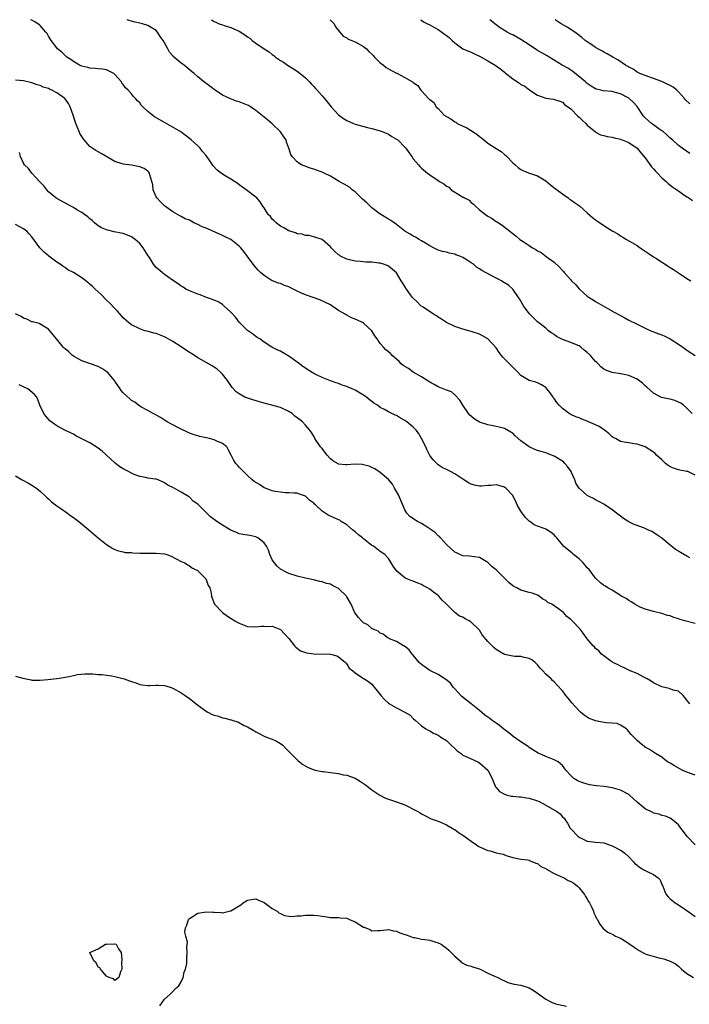
# Model space of a CAD drawing. Units: inches. Extents: x 2613000 to 2616000, y 1521000 to 1524000.
# Drawn here: x 2614106 to 2614268, y 1523763 to 1524000 of the extents above; entities that cross this region are included whole.
import ezdxf

# ---------------------------------------------------------------- set-up
doc = ezdxf.new("R2010")
doc.units = ezdxf.units.IN
doc.header["$MEASUREMENT"] = 0
doc.layers.add('LD26131521_10ft', color=133, linetype='Continuous')

msp = doc.modelspace()

# ---------------------------------------------------------------- linework, layer by layer
at = {"layer": 'LD26131521_10ft'}
for points, elevation in [([(2614269, 1523890.12), (2614267.23, 1523891), (2614267, 1523891.06), (2614265.36, 1523891.36), (2614265, 1523891.44), (2614263.82, 1523891.82), (2614263, 1523892.2), (2614262.5, 1523892.5), (2614261.85, 1523893), (2614261.41, 1523893.41), (2614261, 1523893.84), (2614259.68, 1523895), (2614259.36, 1523895.36), (2614259, 1523895.72), (2614257, 1523896.95), (2614255, 1523897.63), (2614254.3, 1523897.7), (2614253, 1523897.95), (2614251.9, 1523898.1), (2614251, 1523898.28), (2614249.77, 1523899), (2614249.26, 1523899.26), (2614249, 1523899.37), (2614248.19, 1523900.19), (2614247.15, 1523901), (2614245.89, 1523901.89), (2614245, 1523902.3), (2614243.3, 1523903), (2614243, 1523903.14), (2614241.65, 1523903.65), (2614241, 1523903.96), (2614240.23, 1523904.23), (2614239, 1523904.82), (2614238.87, 1523904.87), (2614238.63, 1523905), (2614237, 1523906.22), (2614236.23, 1523907), (2614235.65, 1523907.65), (2614235, 1523908.62), (2614234.83, 1523908.83), (2614234.73, 1523909), (2614234.02, 1523909.98), (2614233.27, 1523911), (2614233, 1523911.29), (2614231.96, 1523911.96), (2614231, 1523912.4), (2614230.55, 1523912.55), (2614229, 1523912.99), (2614227, 1523914.19), (2614226.25, 1523915), (2614224.59, 1523916.59), (2614223, 1523918.23), (2614222.6, 1523918.6), (2614222.28, 1523919), (2614221.74, 1523919.74), (2614221, 1523920.85), (2614219, 1523923.02), (2614217.74, 1523923.74), (2614217, 1523924.14), (2614215, 1523924.81), (2614214.39, 1523925), (2614213, 1523925.36), (2614211, 1523926.01), (2614209, 1523927.01), (2614207.79, 1523927.79), (2614207, 1523928.26), (2614206.59, 1523928.59), (2614205.89, 1523929), (2614203.36, 1523930.64), (2614202.86, 1523931), (2614201.98, 1523931.98), (2614201, 1523932.82), (2614200.84, 1523933), (2614200.38, 1523933.62), (2614199.39, 1523935), (2614199, 1523935.66), (2614198.48, 1523936.48), (2614198.1, 1523937), (2614197, 1523938.96), (2614195, 1523940.56), (2614194.69, 1523940.69), (2614193.85, 1523941), (2614193, 1523941.24), (2614192.71, 1523941.29), (2614191, 1523941.5), (2614189.56, 1523941.56), (2614188.29, 1523941.71), (2614187, 1523941.76), (2614185.96, 1523942.04), (2614185, 1523942.22), (2614183.47, 1523943), (2614183.17, 1523943.17), (2614183, 1523943.32), (2614182.07, 1523944.07), (2614181.18, 1523945), (2614181, 1523945.24), (2614179, 1523946.99), (2614177.51, 1523947.51), (2614177, 1523947.62), (2614175.92, 1523947.92), (2614175, 1523947.94), (2614174.24, 1523948.24), (2614173, 1523948.38), (2614172.59, 1523948.59), (2614171, 1523949.05), (2614169.79, 1523949.79), (2614169, 1523950.19), (2614167.91, 1523951), (2614167.47, 1523951.47), (2614167, 1523951.93), (2614166.54, 1523952.54), (2614166.03, 1523953), (2614165, 1523954.59), (2614164.69, 1523955), (2614164.04, 1523956.04), (2614163.24, 1523957), (2614163, 1523957.2), (2614161, 1523958.75), (2614160.71, 1523959), (2614159, 1523960.16), (2614158.55, 1523960.55), (2614157.84, 1523961), (2614157, 1523961.57), (2614155.64, 1523962.36), (2614155, 1523962.75), (2614154.63, 1523963), (2614153.71, 1523963.71), (2614152.75, 1523964.75), (2614152.59, 1523965), (2614151.77, 1523966.23), (2614151.22, 1523967), (2614151, 1523967.28), (2614150.19, 1523968.19), (2614149.56, 1523969), (2614149, 1523969.56), (2614147.43, 1523971), (2614147, 1523971.35), (2614144.92, 1523972.92), (2614141, 1523975.17), (2614138.6, 1523976.6), (2614137, 1523977.83), (2614135.73, 1523979), (2614135.39, 1523979.39), (2614135, 1523979.92), (2614134.45, 1523980.45), (2614133.99, 1523981), (2614133.51, 1523981.51), (2614133, 1523982.15), (2614132.2, 1523983), (2614131.54, 1523983.54), (2614131, 1523984.38), (2614130.71, 1523984.71), (2614130.57, 1523985), (2614129, 1523986.81), (2614128.75, 1523987), (2614127.61, 1523987.61), (2614127, 1523987.88), (2614126.05, 1523988.05), (2614125, 1523988.18), (2614124.24, 1523988.24), (2614123, 1523988.31), (2614122.45, 1523988.45), (2614121, 1523988.77), (2614120.5, 1523989), (2614119, 1523989.88), (2614118.38, 1523990.38), (2614117.43, 1523991), (2614117.21, 1523991.21), (2614117, 1523991.35), (2614116.19, 1523992.19), (2614115.17, 1523993), (2614115, 1523993.18), (2614113.62, 1523995), (2614113.39, 1523995.39), (2614113, 1523996), (2614112.64, 1523996.64), (2614112.36, 1523997), (2614111, 1523998.62), (2614110.8, 1523998.8), (2614109.56, 1523999.56), (2614109, 1523999.86), (2614108.63, 1524000)], 7900), ([(2614268.34, 1523905), (2614267, 1523906.27), (2614266.21, 1523907), (2614265.53, 1523907.53), (2614265, 1523907.79), (2614264.13, 1523908.13), (2614263, 1523908.46), (2614262.54, 1523908.54), (2614260.91, 1523908.91), (2614259, 1523909.91), (2614257.4, 1523911.4), (2614257, 1523911.72), (2614256.3, 1523912.3), (2614255, 1523913.29), (2614253, 1523914.21), (2614251.47, 1523914.53), (2614251, 1523914.61), (2614249, 1523914.9), (2614247.49, 1523915.49), (2614247, 1523915.73), (2614246.28, 1523916.28), (2614245.61, 1523917), (2614245.29, 1523917.29), (2614245, 1523917.57), (2614243.76, 1523919), (2614243, 1523919.76), (2614242.28, 1523920.28), (2614241.46, 1523921), (2614241, 1523921.33), (2614240.4, 1523921.6), (2614239, 1523922.18), (2614237, 1523922.9), (2614235.6, 1523923.6), (2614235, 1523924.07), (2614234.43, 1523924.43), (2614233.66, 1523925), (2614233, 1523925.57), (2614231, 1523927.11), (2614229, 1523929.13), (2614227.62, 1523931), (2614226.64, 1523932.64), (2614226.37, 1523933), (2614225.04, 1523935), (2614223.98, 1523935.98), (2614223, 1523936.52), (2614222.73, 1523936.73), (2614222.27, 1523937), (2614221, 1523937.65), (2614217.54, 1523939.54), (2614217, 1523939.92), (2614216.3, 1523940.3), (2614215.51, 1523941), (2614215, 1523941.4), (2614214.02, 1523942.02), (2614213, 1523942.68), (2614212.23, 1523943), (2614211.3, 1523943.3), (2614211, 1523943.43), (2614209.67, 1523943.67), (2614209, 1523943.94), (2614208.07, 1523944.07), (2614207, 1523944.45), (2614205.88, 1523945), (2614205, 1523945.46), (2614203.93, 1523946.07), (2614203, 1523946.68), (2614202.43, 1523947), (2614201.55, 1523947.55), (2614201, 1523947.79), (2614200.26, 1523948.26), (2614199, 1523948.99), (2614197, 1523950.58), (2614196.43, 1523951), (2614195.56, 1523951.56), (2614195, 1523951.88), (2614193.21, 1523953), (2614193, 1523953.12), (2614191, 1523954.65), (2614189.82, 1523955.82), (2614188.75, 1523956.75), (2614187, 1523958.45), (2614186.26, 1523959), (2614185.61, 1523959.61), (2614184.37, 1523960.37), (2614183.1, 1523961), (2614181, 1523962.29), (2614179.5, 1523963), (2614179.18, 1523963.18), (2614179, 1523963.26), (2614177.7, 1523963.7), (2614177, 1523963.97), (2614176.17, 1523964.17), (2614174.72, 1523964.72), (2614174.07, 1523965), (2614173.41, 1523965.41), (2614173, 1523965.74), (2614171.8, 1523967), (2614171.48, 1523967.48), (2614170.98, 1523969), (2614170.46, 1523970.46), (2614170.32, 1523971), (2614169.78, 1523971.78), (2614168.98, 1523972.98), (2614167, 1523974.87), (2614165.81, 1523975.81), (2614165, 1523976.51), (2614163, 1523978.13), (2614161.72, 1523979), (2614161.27, 1523979.27), (2614161, 1523979.42), (2614159, 1523980.17), (2614158.35, 1523980.35), (2614156.9, 1523980.9), (2614155, 1523981.82), (2614153.23, 1523983), (2614153, 1523983.18), (2614151.93, 1523983.93), (2614151, 1523984.65), (2614150.79, 1523984.79), (2614149, 1523986.2), (2614148.12, 1523987), (2614147.49, 1523987.49), (2614145.73, 1523989), (2614145, 1523989.49), (2614143.11, 1523991.11), (2614143, 1523991.26), (2614142.17, 1523992.17), (2614141.76, 1523993), (2614141, 1523994.43), (2614140.66, 1523995), (2614139.97, 1523995.97), (2614139.3, 1523997), (2614139, 1523997.36), (2614137, 1523998.57), (2614135.66, 1523999), (2614135, 1523999.18), (2614133.52, 1523999.52), (2614131.99, 1523999.99), (2614131.98, 1524000)], 7890), ([(2614152.34, 1524000), (2614153, 1523999.58), (2614153.37, 1523999.37), (2614154.21, 1523999), (2614155, 1523998.72), (2614155.38, 1523998.62), (2614157, 1523998.1), (2614159, 1523997.23), (2614160.36, 1523996.36), (2614161, 1523995.9), (2614161.55, 1523995.55), (2614162.17, 1523995), (2614163, 1523994.36), (2614165, 1523992.95), (2614166.24, 1523992.24), (2614167, 1523991.6), (2614167.39, 1523991.39), (2614167.8, 1523991), (2614169, 1523990.15), (2614169.73, 1523989.73), (2614170.65, 1523989), (2614172.14, 1523988.14), (2614173, 1523987.6), (2614173.34, 1523987.34), (2614175, 1523985.99), (2614175.99, 1523985), (2614176.42, 1523984.42), (2614177, 1523983.86), (2614177.41, 1523983.41), (2614177.82, 1523983), (2614179, 1523981.64), (2614179.6, 1523981), (2614180.2, 1523980.2), (2614181.23, 1523979), (2614183, 1523977.08), (2614184.2, 1523976.2), (2614185, 1523975.71), (2614186.58, 1523975), (2614187, 1523974.84), (2614189.97, 1523973.97), (2614191, 1523973.72), (2614193, 1523973.17), (2614193.49, 1523973), (2614195, 1523972.42), (2614195.85, 1523971.85), (2614197, 1523971.22), (2614197.26, 1523971), (2614199, 1523969.26), (2614199.24, 1523969), (2614199.93, 1523967.93), (2614200.66, 1523967), (2614201, 1523966.46), (2614202.26, 1523965), (2614202.58, 1523964.58), (2614203, 1523964.16), (2614204.46, 1523963), (2614205, 1523962.6), (2614207, 1523961.25), (2614207.33, 1523961), (2614208.38, 1523960.38), (2614209, 1523959.86), (2614209.57, 1523959.57), (2614210.18, 1523959), (2614212.52, 1523957.48), (2614213, 1523957.23), (2614213.16, 1523957.16), (2614213.35, 1523957), (2614214.46, 1523956.46), (2614215, 1523955.88), (2614215.54, 1523955.54), (2614216.04, 1523955), (2614217, 1523954.16), (2614218.42, 1523953), (2614219, 1523952.59), (2614220.02, 1523952.02), (2614221, 1523951.36), (2614221.23, 1523951.23), (2614221.54, 1523951), (2614222.48, 1523950.48), (2614224.3, 1523949), (2614224.71, 1523948.71), (2614225, 1523948.45), (2614225.83, 1523947.83), (2614226.76, 1523947), (2614227.49, 1523946.51), (2614229, 1523945.53), (2614229.79, 1523945), (2614230.59, 1523944.59), (2614231, 1523944.29), (2614231.86, 1523943.86), (2614233.11, 1523942.89), (2614235, 1523941.52), (2614236.33, 1523940.33), (2614237, 1523939.48), (2614237.25, 1523939.25), (2614237.42, 1523939), (2614239, 1523937.24), (2614239.22, 1523937), (2614240.15, 1523936.15), (2614241, 1523935.11), (2614241.11, 1523935), (2614243, 1523933.3), (2614243.43, 1523933), (2614244.4, 1523932.4), (2614245, 1523932.03), (2614249.48, 1523929.48), (2614251, 1523928.63), (2614252.09, 1523928.09), (2614253, 1523927.57), (2614255, 1523926.57), (2614255.8, 1523926.2), (2614257, 1523925.59), (2614258.3, 1523925), (2614258.79, 1523924.79), (2614259, 1523924.74), (2614260.24, 1523924.24), (2614261, 1523924), (2614261.7, 1523923.7), (2614263, 1523923.03), (2614265, 1523921.75), (2614266.07, 1523921), (2614267, 1523920.3), (2614269, 1523919.05)], 7880), ([(2614180.85, 1524000), (2614181, 1523999.89), (2614181.92, 1523999), (2614182.27, 1523998.27), (2614183, 1523997.39), (2614183.3, 1523997), (2614184.06, 1523996.06), (2614185, 1523995.6), (2614185.34, 1523995.34), (2614186.21, 1523995), (2614187, 1523994.66), (2614189, 1523993.56), (2614189.72, 1523993), (2614190.32, 1523992.32), (2614191, 1523991.69), (2614191.33, 1523991.33), (2614191.67, 1523991), (2614193, 1523989.57), (2614193.79, 1523989), (2614194.45, 1523988.45), (2614195, 1523988.11), (2614195.76, 1523987.76), (2614197, 1523987.09), (2614197.07, 1523987.07), (2614197.22, 1523987), (2614199, 1523986.06), (2614200.85, 1523985), (2614200.94, 1523984.94), (2614201, 1523984.84), (2614202.1, 1523984.1), (2614202.81, 1523983), (2614203, 1523982.81), (2614204.65, 1523981), (2614204.87, 1523980.87), (2614205, 1523980.74), (2614205.99, 1523979.99), (2614206.52, 1523979), (2614207, 1523978.56), (2614208.5, 1523977), (2614209, 1523976.64), (2614210.07, 1523976.07), (2614211, 1523975.39), (2614211.26, 1523975.26), (2614211.58, 1523975), (2614213.95, 1523973.95), (2614215, 1523973.24), (2614215.31, 1523973), (2614216.36, 1523972.36), (2614217, 1523971.84), (2614217.5, 1523971.5), (2614218.01, 1523971), (2614219, 1523970.24), (2614221, 1523968.91), (2614222.2, 1523968.2), (2614223, 1523967.49), (2614223.3, 1523967.3), (2614223.62, 1523967), (2614225, 1523965.49), (2614225.56, 1523965), (2614226.35, 1523964.35), (2614227, 1523963.88), (2614227.58, 1523963.58), (2614229.02, 1523963.02), (2614231, 1523962.34), (2614233, 1523961.14), (2614234.14, 1523960.14), (2614235.27, 1523959.27), (2614237, 1523957.97), (2614237.57, 1523957.57), (2614238.41, 1523957), (2614238.74, 1523956.74), (2614239, 1523956.58), (2614239.92, 1523955.92), (2614241.11, 1523955.11), (2614243, 1523953.41), (2614244.29, 1523952.29), (2614245, 1523951.72), (2614245.44, 1523951.44), (2614246.01, 1523951), (2614246.63, 1523950.63), (2614247, 1523950.36), (2614248.77, 1523949.23), (2614249.17, 1523949), (2614250.36, 1523948.36), (2614251, 1523947.87), (2614251.56, 1523947.56), (2614252.46, 1523947), (2614255, 1523945.51), (2614255.79, 1523945), (2614256.5, 1523944.5), (2614257, 1523944.18), (2614257.68, 1523943.68), (2614259, 1523942.79), (2614259.55, 1523942.45), (2614262.52, 1523940.52), (2614263, 1523940.25), (2614263.76, 1523939.76), (2614265, 1523938.91), (2614267, 1523937.6), (2614268.01, 1523937)], 7870), ([(2614202.74, 1524000), (2614203, 1523999.87), (2614203.51, 1523999.51), (2614204.44, 1523999), (2614205, 1523998.76), (2614206.15, 1523998.15), (2614207, 1523997.64), (2614207.88, 1523997), (2614208.54, 1523996.54), (2614209, 1523996.15), (2614209.69, 1523995.69), (2614210.39, 1523995), (2614211, 1523994.45), (2614213, 1523993.01), (2614214.37, 1523992.37), (2614215, 1523992.13), (2614215.77, 1523991.77), (2614217, 1523991.24), (2614219, 1523990.11), (2614220.8, 1523989), (2614222.1, 1523988.1), (2614223, 1523987.32), (2614223.19, 1523987.19), (2614225, 1523985.74), (2614226.68, 1523984.68), (2614227, 1523984.39), (2614227.95, 1523983.95), (2614229.11, 1523983), (2614231, 1523981.81), (2614233, 1523981.06), (2614234.84, 1523980.84), (2614236.35, 1523980.35), (2614237, 1523980.09), (2614237.53, 1523979.53), (2614239, 1523978.47), (2614240.73, 1523976.73), (2614241, 1523976.49), (2614241.75, 1523975.75), (2614242.65, 1523975), (2614243, 1523974.54), (2614244.9, 1523973), (2614244.94, 1523972.94), (2614245, 1523972.88), (2614246.21, 1523972.21), (2614247, 1523972.09), (2614247.81, 1523971.81), (2614249, 1523971.65), (2614249.49, 1523971.49), (2614251, 1523971.15), (2614251.1, 1523971.1), (2614251.42, 1523971), (2614253, 1523970.37), (2614255, 1523969.04), (2614255.89, 1523967.89), (2614257, 1523966.71), (2614258.53, 1523964.53), (2614259, 1523964.03), (2614259.45, 1523963.45), (2614259.9, 1523963), (2614261, 1523961.84), (2614262, 1523961), (2614262.5, 1523960.5), (2614263.63, 1523959.63), (2614264.61, 1523959), (2614265, 1523958.69), (2614265.98, 1523958.03), (2614267, 1523957.3), (2614267.51, 1523957), (2614268.4, 1523956.4)], 7860), ([(2614267.7, 1523967.7), (2614265.9, 1523969), (2614265, 1523969.68), (2614263.54, 1523971), (2614263, 1523971.4), (2614262.21, 1523972.21), (2614261.32, 1523973), (2614261.14, 1523973.14), (2614261, 1523973.22), (2614260.29, 1523973.71), (2614259, 1523974.63), (2614258.51, 1523975), (2614257.69, 1523975.69), (2614257, 1523976.33), (2614256.67, 1523976.67), (2614256.41, 1523977), (2614255.04, 1523979.04), (2614254.08, 1523980.08), (2614253.05, 1523981.05), (2614251, 1523982.1), (2614249.45, 1523982.55), (2614249, 1523982.65), (2614246.85, 1523982.85), (2614246.24, 1523983), (2614245.22, 1523983.22), (2614245, 1523983.3), (2614243.95, 1523983.95), (2614243, 1523984.61), (2614242.58, 1523985), (2614239.53, 1523987.53), (2614239, 1523987.83), (2614238.3, 1523988.3), (2614236.97, 1523989.03), (2614233.76, 1523991), (2614233.32, 1523991.32), (2614232.01, 1523992.01), (2614231, 1523992.61), (2614230.72, 1523992.72), (2614229, 1523993.91), (2614227, 1523995.25), (2614225, 1523996.33), (2614224.54, 1523996.54), (2614223.65, 1523997), (2614223, 1523997.36), (2614222, 1523998), (2614221, 1523998.74), (2614219.5, 1524000)], 7850), ([(2614267.73, 1523979.73), (2614266.69, 1523980.69), (2614266.44, 1523981), (2614265, 1523982.59), (2614264.58, 1523983), (2614263.69, 1523983.69), (2614263, 1523984.1), (2614262.41, 1523984.41), (2614261, 1523985.07), (2614259, 1523985.8), (2614257.81, 1523986.19), (2614255.67, 1523987), (2614255.23, 1523987.23), (2614255, 1523987.32), (2614254.03, 1523988.03), (2614253, 1523988.54), (2614252.74, 1523988.74), (2614252.23, 1523989), (2614250.33, 1523990.33), (2614249.13, 1523991), (2614247.79, 1523991.79), (2614247, 1523992.18), (2614246.51, 1523992.51), (2614245.58, 1523993), (2614245, 1523993.33), (2614244.07, 1523993.93), (2614243, 1523994.65), (2614242.52, 1523995), (2614241.71, 1523995.71), (2614241, 1523996.2), (2614240.55, 1523996.55), (2614239, 1523997.65), (2614238.17, 1523998.17), (2614236.7, 1523999), (2614235.22, 1524000)], 7840), ([(2614267.77, 1523870.23), (2614267, 1523870.63), (2614265.48, 1523871.48), (2614265, 1523871.8), (2614264.25, 1523872.25), (2614263, 1523873.23), (2614261, 1523874.95), (2614259.77, 1523875.77), (2614259, 1523876.34), (2614258.54, 1523876.54), (2614257.64, 1523877), (2614257, 1523877.28), (2614256.54, 1523877.46), (2614255, 1523877.99), (2614254.29, 1523878.29), (2614253, 1523878.91), (2614251.72, 1523879.72), (2614251, 1523880.24), (2614250.05, 1523881), (2614249, 1523881.78), (2614247.22, 1523883), (2614247, 1523883.14), (2614245.8, 1523883.8), (2614245, 1523884.19), (2614244.5, 1523884.5), (2614243.46, 1523885), (2614243, 1523885.27), (2614241.02, 1523887.02), (2614240.21, 1523888.21), (2614239.97, 1523889), (2614239.21, 1523890.79), (2614239.07, 1523891.07), (2614238.25, 1523892.24), (2614237.59, 1523893), (2614237.3, 1523893.3), (2614237, 1523893.5), (2614235.78, 1523894.22), (2614235, 1523894.7), (2614234.38, 1523895), (2614233.39, 1523895.39), (2614233, 1523895.5), (2614231.87, 1523895.87), (2614231, 1523896.13), (2614230.35, 1523896.35), (2614228.98, 1523896.98), (2614227, 1523898.43), (2614225.63, 1523899.63), (2614225, 1523900.25), (2614224.52, 1523900.52), (2614223, 1523901.43), (2614221.76, 1523901.76), (2614221, 1523901.92), (2614219.91, 1523902.09), (2614219, 1523902.29), (2614217, 1523902.95), (2614215.74, 1523903.74), (2614214.65, 1523904.65), (2614214.34, 1523905), (2614212.97, 1523907), (2614212.26, 1523908.26), (2614211, 1523909.55), (2614210.21, 1523910.22), (2614209, 1523910.63), (2614207, 1523911.43), (2614206.02, 1523912.02), (2614205, 1523912.58), (2614204.76, 1523912.76), (2614203, 1523913.86), (2614201, 1523915), (2614199.85, 1523915.85), (2614198.6, 1523916.6), (2614198.07, 1523917), (2614197.57, 1523917.57), (2614197, 1523918.1), (2614195.93, 1523919), (2614195.51, 1523919.51), (2614195, 1523919.91), (2614194.36, 1523920.36), (2614193.82, 1523921), (2614193, 1523921.91), (2614192.32, 1523923), (2614191.74, 1523923.74), (2614191.01, 1523925), (2614189, 1523926.83), (2614188.73, 1523927), (2614187.56, 1523927.56), (2614187, 1523927.81), (2614186.12, 1523928.12), (2614185, 1523928.72), (2614184.8, 1523928.8), (2614184.55, 1523929), (2614183, 1523929.87), (2614181.35, 1523931), (2614181, 1523931.2), (2614179.8, 1523931.8), (2614178.43, 1523932.43), (2614176.87, 1523933), (2614175, 1523933.65), (2614174.02, 1523934.02), (2614173, 1523934.54), (2614172.06, 1523935), (2614171, 1523935.58), (2614169.93, 1523935.93), (2614169, 1523936.34), (2614168.46, 1523936.46), (2614167.08, 1523937), (2614167, 1523937.03), (2614165, 1523938.27), (2614164.17, 1523939), (2614163.61, 1523939.61), (2614163, 1523940.2), (2614162.35, 1523941), (2614161, 1523942.85), (2614160.11, 1523944.11), (2614159.38, 1523945), (2614159, 1523945.35), (2614157, 1523946.95), (2614155.65, 1523947.65), (2614155, 1523947.97), (2614151, 1523949.69), (2614150.06, 1523950.06), (2614149, 1523950.62), (2614148.08, 1523951), (2614147.38, 1523951.38), (2614147, 1523951.62), (2614145.99, 1523952), (2614145, 1523952.52), (2614144.67, 1523952.67), (2614143, 1523953.63), (2614141, 1523955.12), (2614140.04, 1523956.04), (2614139.15, 1523957), (2614139, 1523957.26), (2614138.25, 1523959), (2614138.14, 1523960.14), (2614137.91, 1523961), (2614137.43, 1523962.57), (2614137.38, 1523963), (2614137.24, 1523963.24), (2614137, 1523963.46), (2614136.11, 1523964.11), (2614135, 1523964.53), (2614134.62, 1523964.62), (2614133, 1523964.9), (2614131, 1523965.16), (2614130.75, 1523965.25), (2614129, 1523965.77), (2614125.72, 1523967.72), (2614125, 1523968.1), (2614124.44, 1523968.44), (2614123, 1523969.41), (2614121.59, 1523971), (2614121.34, 1523971.34), (2614121, 1523971.84), (2614120.59, 1523972.59), (2614120.39, 1523973), (2614119.57, 1523975), (2614119.44, 1523975.44), (2614118.94, 1523976.94), (2614118.23, 1523979), (2614117.79, 1523979.78), (2614117, 1523980.88), (2614116.9, 1523981), (2614115, 1523982.39), (2614113.77, 1523983), (2614113.23, 1523983.23), (2614113, 1523983.37), (2614111.71, 1523983.71), (2614111, 1523984.1), (2614110.26, 1523984.26), (2614109, 1523984.79), (2614107, 1523985.25), (2614105, 1523985.44)], 7910), ([(2614269, 1523854.34), (2614266.54, 1523855), (2614265.37, 1523855.37), (2614265, 1523855.52), (2614263.85, 1523855.85), (2614263, 1523856.2), (2614262.34, 1523856.34), (2614261, 1523856.81), (2614259, 1523857.29), (2614257, 1523857.85), (2614255.57, 1523858.43), (2614255, 1523858.69), (2614254.46, 1523859), (2614253.58, 1523859.58), (2614253, 1523859.89), (2614252.38, 1523860.38), (2614251.29, 1523861), (2614249, 1523862.42), (2614247.92, 1523863), (2614247.36, 1523863.36), (2614247, 1523863.58), (2614246.22, 1523864.22), (2614245, 1523865.33), (2614243.42, 1523867.42), (2614243, 1523867.83), (2614242.48, 1523868.48), (2614241.98, 1523869), (2614241, 1523869.94), (2614239.7, 1523871), (2614239.35, 1523871.35), (2614237.27, 1523873), (2614237, 1523873.34), (2614235.62, 1523875), (2614235.35, 1523875.35), (2614235, 1523875.74), (2614234.31, 1523876.31), (2614233.22, 1523877), (2614233, 1523877.11), (2614232.81, 1523877.19), (2614231, 1523877.83), (2614230.18, 1523878.18), (2614229.11, 1523879), (2614229, 1523879.07), (2614228, 1523880), (2614227, 1523881.44), (2614226.11, 1523883), (2614225.77, 1523883.77), (2614225.15, 1523885), (2614225, 1523885.25), (2614223.34, 1523887), (2614223, 1523887.26), (2614221.63, 1523887.63), (2614221, 1523887.83), (2614219.69, 1523887.69), (2614219, 1523887.65), (2614217.51, 1523887.51), (2614217, 1523887.48), (2614215.77, 1523887.77), (2614215, 1523887.99), (2614214.34, 1523888.34), (2614213, 1523889.17), (2614211, 1523890.44), (2614209.98, 1523891), (2614209, 1523891.48), (2614208.02, 1523892.02), (2614207, 1523892.67), (2614206.82, 1523892.82), (2614206.66, 1523893), (2614205.81, 1523893.81), (2614205, 1523894.88), (2614204.31, 1523896.31), (2614204.03, 1523897), (2614203.01, 1523899.01), (2614202.29, 1523900.29), (2614201.69, 1523901), (2614201, 1523901.72), (2614199.43, 1523903), (2614199, 1523903.32), (2614197.92, 1523903.92), (2614197, 1523904.53), (2614196.66, 1523904.66), (2614195, 1523905.45), (2614194.03, 1523905.97), (2614193, 1523906.47), (2614192.34, 1523907), (2614191.52, 1523907.52), (2614191, 1523907.91), (2614190.39, 1523908.39), (2614189.74, 1523909), (2614189, 1523909.47), (2614187.82, 1523910.18), (2614187, 1523910.65), (2614186.23, 1523911), (2614185.34, 1523911.34), (2614185, 1523911.52), (2614183.83, 1523911.83), (2614183, 1523912.22), (2614182.38, 1523912.38), (2614181, 1523912.93), (2614179, 1523913.67), (2614177.69, 1523914.31), (2614177, 1523914.63), (2614175.54, 1523915.54), (2614175, 1523915.92), (2614174.37, 1523916.37), (2614173.26, 1523917.26), (2614171, 1523918.87), (2614169.63, 1523919.63), (2614169, 1523920.03), (2614168.29, 1523920.29), (2614166.92, 1523921), (2614165, 1523922.26), (2614163.96, 1523923), (2614163.38, 1523923.38), (2614163, 1523923.6), (2614162.2, 1523924.2), (2614161, 1523925.01), (2614159, 1523927.08), (2614158.18, 1523928.18), (2614157, 1523929.5), (2614155.33, 1523931), (2614155.17, 1523931.17), (2614155, 1523931.29), (2614153.97, 1523931.97), (2614152.55, 1523932.55), (2614151.11, 1523933), (2614149.61, 1523933.61), (2614149, 1523933.8), (2614147, 1523934.6), (2614146.17, 1523935), (2614145.5, 1523935.5), (2614145, 1523935.75), (2614144.31, 1523936.31), (2614143.15, 1523937), (2614141, 1523938.54), (2614140.39, 1523939), (2614139, 1523940.2), (2614138.62, 1523940.62), (2614138.33, 1523941), (2614137.34, 1523942.66), (2614137.07, 1523943.07), (2614135.87, 1523945), (2614135, 1523946.03), (2614133.87, 1523947), (2614133, 1523947.66), (2614132.06, 1523948.07), (2614131, 1523948.43), (2614130.54, 1523948.54), (2614128.86, 1523948.86), (2614127, 1523949.33), (2614125.82, 1523949.82), (2614125, 1523950.3), (2614124.13, 1523951), (2614123.53, 1523951.53), (2614123, 1523951.95), (2614122.46, 1523952.46), (2614121.72, 1523953), (2614121, 1523953.49), (2614119.84, 1523954.16), (2614119, 1523954.67), (2614118.38, 1523955), (2614117.51, 1523955.51), (2614115, 1523956.87), (2614114.8, 1523957), (2614113, 1523958.52), (2614112.58, 1523959), (2614111.9, 1523959.9), (2614111, 1523960.8), (2614110.92, 1523960.92), (2614108.97, 1523963), (2614108.13, 1523964.13), (2614107.2, 1523965), (2614107, 1523965.36), (2614106.27, 1523967), (2614105.97, 1523967.97)], 7920), ([(2614267.74, 1523835), (2614267.43, 1523835.43), (2614267, 1523835.89), (2614266.56, 1523836.56), (2614266.15, 1523837), (2614265, 1523838.02), (2614263.74, 1523838.26), (2614262.74, 1523838.74), (2614261, 1523839.09), (2614259, 1523840.04), (2614258.45, 1523840.45), (2614257.44, 1523841), (2614257, 1523841.28), (2614256.45, 1523841.55), (2614255, 1523842.35), (2614253.38, 1523843), (2614251.77, 1523843.77), (2614251, 1523844.08), (2614250.41, 1523844.41), (2614249.15, 1523845), (2614249, 1523845.1), (2614248.69, 1523845.31), (2614247, 1523846.55), (2614246.77, 1523846.77), (2614246.46, 1523847), (2614245.78, 1523847.78), (2614245, 1523848.35), (2614244.71, 1523848.71), (2614244.4, 1523849), (2614243, 1523850.68), (2614242.04, 1523852.04), (2614241.26, 1523853), (2614239.37, 1523855), (2614239.18, 1523855.18), (2614239, 1523855.38), (2614238.06, 1523856.06), (2614237.23, 1523857), (2614237, 1523857.23), (2614236.06, 1523857.94), (2614235, 1523858.67), (2614234.45, 1523859), (2614233.48, 1523859.48), (2614233, 1523859.9), (2614232.28, 1523860.28), (2614231.39, 1523861), (2614231, 1523861.19), (2614229.66, 1523861.66), (2614229, 1523861.87), (2614227, 1523862.42), (2614225.98, 1523863), (2614225.3, 1523863.3), (2614225, 1523863.49), (2614224.18, 1523864.18), (2614223.38, 1523865), (2614221.15, 1523867.15), (2614221, 1523867.32), (2614220.06, 1523868.06), (2614219, 1523869.07), (2614217, 1523870.26), (2614214.6, 1523870.6), (2614213, 1523870.68), (2614212.24, 1523871), (2614211.41, 1523871.41), (2614211, 1523871.58), (2614209, 1523873.43), (2614207.58, 1523875), (2614207.32, 1523875.32), (2614207, 1523875.52), (2614206.31, 1523876.31), (2614205.29, 1523877), (2614205.13, 1523877.13), (2614205, 1523877.2), (2614204.51, 1523877.49), (2614203, 1523878.51), (2614202.06, 1523879), (2614200.2, 1523880.2), (2614199.47, 1523881), (2614199, 1523881.8), (2614197.44, 1523885.44), (2614197, 1523886.21), (2614196.48, 1523887), (2614195.98, 1523887.98), (2614195, 1523889.07), (2614193, 1523890.81), (2614191.7, 1523891.7), (2614191, 1523892.01), (2614190.34, 1523892.34), (2614189, 1523892.66), (2614188.71, 1523892.71), (2614187, 1523892.77), (2614185, 1523892.67), (2614184.67, 1523892.67), (2614183, 1523892.84), (2614182.88, 1523892.88), (2614181.6, 1523893.6), (2614181, 1523894.05), (2614180.2, 1523895), (2614179.69, 1523895.69), (2614179, 1523896.55), (2614178.82, 1523896.82), (2614178.65, 1523897), (2614177.29, 1523899), (2614177, 1523899.54), (2614176.44, 1523900.44), (2614176.04, 1523901), (2614175, 1523902.22), (2614174.31, 1523903), (2614173.55, 1523903.55), (2614172.42, 1523904.42), (2614171.8, 1523905), (2614171, 1523905.53), (2614169, 1523906.45), (2614165, 1523907.49), (2614163.87, 1523907.87), (2614162.33, 1523908.33), (2614160.81, 1523908.81), (2614160.38, 1523909), (2614159, 1523909.73), (2614158.25, 1523910.25), (2614157.3, 1523911.3), (2614157, 1523911.75), (2614156.47, 1523912.47), (2614156.15, 1523913), (2614155, 1523914.49), (2614154.5, 1523915), (2614153.69, 1523915.69), (2614153, 1523916.18), (2614152.5, 1523916.5), (2614151, 1523917.3), (2614149.95, 1523917.95), (2614149, 1523918.41), (2614147.48, 1523919.48), (2614147, 1523919.74), (2614145, 1523921.09), (2614143, 1523922.37), (2614141.85, 1523923), (2614141, 1523923.51), (2614139, 1523924.32), (2614138.43, 1523924.43), (2614136.84, 1523924.84), (2614136.26, 1523925), (2614135, 1523925.43), (2614133, 1523926.43), (2614132.29, 1523927), (2614131, 1523928.11), (2614130.6, 1523928.6), (2614129.68, 1523929.68), (2614129, 1523930.33), (2614127.73, 1523931.73), (2614127, 1523932.39), (2614125.71, 1523933.71), (2614124.29, 1523935), (2614123.64, 1523935.64), (2614123, 1523936.23), (2614122.53, 1523936.53), (2614122, 1523937), (2614121, 1523937.76), (2614119, 1523939.03), (2614117.69, 1523939.69), (2614117, 1523940.2), (2614116.5, 1523940.5), (2614115.81, 1523941), (2614115, 1523941.56), (2614113.09, 1523943), (2614111.97, 1523943.97), (2614110.89, 1523945), (2614109, 1523947.64), (2614108.36, 1523948.36), (2614107.76, 1523949), (2614107, 1523949.54), (2614105, 1523950.59)], 7930), ([(2614269, 1523817.77), (2614267, 1523818.54), (2614265.92, 1523819), (2614265.35, 1523819.35), (2614264.08, 1523820.08), (2614263, 1523820.69), (2614262.37, 1523821), (2614261.59, 1523821.59), (2614261, 1523822.1), (2614259.47, 1523823), (2614259.19, 1523823.19), (2614259, 1523823.37), (2614257.99, 1523823.99), (2614257, 1523824.56), (2614256.77, 1523824.77), (2614256.34, 1523825), (2614255, 1523826.15), (2614253.58, 1523827.58), (2614252.73, 1523828.73), (2614252.44, 1523829), (2614251, 1523829.87), (2614250.22, 1523830.22), (2614249, 1523830.35), (2614247.57, 1523830.43), (2614246.58, 1523830.59), (2614245, 1523830.92), (2614244.8, 1523831), (2614243.47, 1523831.47), (2614242.25, 1523832.25), (2614241.37, 1523833), (2614241, 1523833.33), (2614239.24, 1523835.24), (2614239, 1523835.56), (2614238.35, 1523836.35), (2614237.86, 1523837), (2614237.47, 1523837.47), (2614237, 1523838.12), (2614235.61, 1523839.61), (2614235, 1523840.33), (2614234.62, 1523840.62), (2614234.25, 1523841), (2614233, 1523842.17), (2614232.26, 1523843), (2614231.63, 1523843.63), (2614231, 1523844.37), (2614230.7, 1523844.7), (2614230.41, 1523845), (2614229.61, 1523845.61), (2614229, 1523845.95), (2614227.79, 1523846.21), (2614227, 1523846.44), (2614225.55, 1523846.45), (2614225, 1523846.48), (2614223, 1523846.88), (2614221.67, 1523847.67), (2614221, 1523848.1), (2614220.53, 1523848.53), (2614220.08, 1523849), (2614219, 1523850), (2614217.67, 1523851.67), (2614217, 1523852.73), (2614216.87, 1523852.87), (2614216.78, 1523853), (2614215, 1523854.69), (2614214.78, 1523854.78), (2614214.47, 1523855), (2614213.5, 1523855.5), (2614213, 1523855.88), (2614212.14, 1523856.14), (2614211, 1523857.02), (2614209, 1523859.01), (2614208.02, 1523860.02), (2614207.18, 1523861), (2614207, 1523861.15), (2614205.92, 1523861.92), (2614205, 1523862.65), (2614204.41, 1523863), (2614203.47, 1523863.47), (2614203, 1523863.75), (2614202.07, 1523864.07), (2614201, 1523864.55), (2614200.65, 1523864.65), (2614199.84, 1523865), (2614199, 1523865.39), (2614197.03, 1523867), (2614196.19, 1523868.19), (2614195, 1523870.06), (2614194.11, 1523871), (2614193, 1523871.75), (2614191.41, 1523873), (2614191, 1523873.22), (2614189, 1523874.8), (2614188.78, 1523875), (2614187.77, 1523875.77), (2614187, 1523876.46), (2614186.69, 1523876.69), (2614186.33, 1523877), (2614185, 1523878.17), (2614183.62, 1523879), (2614183.26, 1523879.26), (2614183, 1523879.4), (2614181.89, 1523879.89), (2614181, 1523880.25), (2614180.48, 1523880.48), (2614179.77, 1523881), (2614179, 1523881.48), (2614177.41, 1523883), (2614177.18, 1523883.18), (2614177, 1523883.38), (2614176.07, 1523884.07), (2614175, 1523885.05), (2614173.57, 1523885.57), (2614173, 1523885.8), (2614172.18, 1523885.82), (2614171, 1523885.92), (2614170.1, 1523885.9), (2614169, 1523886.02), (2614167.79, 1523886.21), (2614167, 1523886.41), (2614166.57, 1523886.57), (2614165.25, 1523887), (2614165, 1523887.12), (2614163.88, 1523887.88), (2614162.65, 1523888.65), (2614162.14, 1523889), (2614161, 1523890.11), (2614160.02, 1523891), (2614159.54, 1523891.54), (2614159, 1523892.1), (2614158.57, 1523892.57), (2614158.22, 1523893), (2614157.7, 1523893.7), (2614157.04, 1523895), (2614156.38, 1523896.38), (2614155.99, 1523897), (2614155, 1523897.81), (2614153.61, 1523898.39), (2614153, 1523898.68), (2614151.84, 1523899), (2614151.14, 1523899.14), (2614151, 1523899.18), (2614149.48, 1523899.48), (2614149, 1523899.64), (2614147.94, 1523899.94), (2614147, 1523900.31), (2614146.5, 1523900.5), (2614145, 1523901.22), (2614144.51, 1523901.49), (2614142.51, 1523902.51), (2614141.66, 1523903), (2614141, 1523903.44), (2614140.03, 1523904.03), (2614138.75, 1523904.75), (2614138.21, 1523905), (2614137, 1523905.73), (2614135.47, 1523906.53), (2614135, 1523906.81), (2614134.71, 1523907), (2614133.79, 1523907.79), (2614133, 1523908.19), (2614132.59, 1523908.59), (2614131, 1523909.99), (2614130.56, 1523910.56), (2614130.27, 1523911), (2614129, 1523912.81), (2614128.88, 1523913), (2614127.22, 1523915), (2614127.11, 1523915.11), (2614125.9, 1523915.9), (2614125, 1523916.34), (2614121, 1523917.74), (2614119, 1523918.84), (2614118.79, 1523919), (2614117.89, 1523919.89), (2614117, 1523920.62), (2614116.81, 1523920.81), (2614116.57, 1523921), (2614114.9, 1523923), (2614113.33, 1523925), (2614113, 1523925.37), (2614112.17, 1523925.83), (2614110.74, 1523926.74), (2614109.13, 1523927.13), (2614109, 1523927.15), (2614107.77, 1523927.77), (2614107, 1523927.99), (2614106.39, 1523928.39), (2614105, 1523929.06)], 7940), ([(2614269.03, 1523801), (2614267.06, 1523803), (2614266.21, 1523804.21), (2614265.57, 1523805), (2614265, 1523805.8), (2614263.25, 1523807.25), (2614263, 1523807.41), (2614261.87, 1523807.87), (2614261, 1523808.07), (2614260.36, 1523808.36), (2614259, 1523808.65), (2614258.79, 1523808.79), (2614257, 1523809.64), (2614255, 1523811.31), (2614253.18, 1523813), (2614253, 1523813.13), (2614251, 1523814.22), (2614249.34, 1523814.66), (2614249, 1523814.76), (2614247.04, 1523815.04), (2614245.24, 1523815.24), (2614243.5, 1523815.5), (2614241.93, 1523815.93), (2614241, 1523816.3), (2614240.52, 1523816.52), (2614239.75, 1523817), (2614239, 1523817.68), (2614237.83, 1523819), (2614237, 1523820.1), (2614236.55, 1523820.55), (2614235.94, 1523821), (2614235, 1523821.53), (2614233, 1523822.27), (2614231.42, 1523823), (2614231.12, 1523823.12), (2614229.88, 1523823.88), (2614229, 1523824.46), (2614228.71, 1523824.71), (2614227, 1523825.83), (2614225.15, 1523827.15), (2614225, 1523827.23), (2614224.04, 1523828.04), (2614222.89, 1523828.89), (2614221.8, 1523829.8), (2614221, 1523830.37), (2614220.07, 1523831), (2614219.47, 1523831.47), (2614218.28, 1523832.28), (2614217, 1523833.36), (2614214.94, 1523835), (2614213.89, 1523835.89), (2614212.75, 1523836.75), (2614212.45, 1523837), (2614211, 1523838.65), (2614210.67, 1523839), (2614209.97, 1523839.97), (2614208.9, 1523840.9), (2614207, 1523842.07), (2614205.04, 1523843.04), (2614203.84, 1523843.84), (2614203, 1523844.51), (2614202.45, 1523845), (2614201, 1523846.74), (2614200.74, 1523847), (2614200.02, 1523848.02), (2614198.91, 1523848.91), (2614198.67, 1523849), (2614197, 1523850), (2614195.3, 1523850.7), (2614195, 1523850.86), (2614194.69, 1523851), (2614193.77, 1523851.77), (2614193, 1523852.06), (2614192.52, 1523852.52), (2614191.33, 1523853), (2614191, 1523853.16), (2614190.04, 1523854.04), (2614189, 1523854.55), (2614188.49, 1523855), (2614187.8, 1523855.8), (2614186.93, 1523856.93), (2614186.02, 1523859), (2614185, 1523860.8), (2614184.87, 1523861), (2614183, 1523862.79), (2614182.86, 1523862.86), (2614182.66, 1523863), (2614181.54, 1523863.54), (2614181, 1523863.83), (2614180.04, 1523864.04), (2614179, 1523864.42), (2614178.49, 1523864.49), (2614176.9, 1523864.9), (2614175, 1523865.31), (2614173, 1523865.82), (2614171, 1523866.46), (2614169.89, 1523867), (2614169.31, 1523867.31), (2614169, 1523867.51), (2614168.2, 1523868.2), (2614167.49, 1523869), (2614167, 1523869.77), (2614166.38, 1523871), (2614166.07, 1523872.07), (2614165.57, 1523873), (2614165, 1523873.83), (2614163.52, 1523875), (2614163.19, 1523875.19), (2614163, 1523875.26), (2614161.56, 1523875.56), (2614161, 1523875.64), (2614159.88, 1523875.88), (2614159, 1523875.98), (2614158.35, 1523876.35), (2614157, 1523876.89), (2614156.84, 1523877), (2614155, 1523878.07), (2614153.63, 1523879), (2614152.09, 1523880.09), (2614149, 1523883.14), (2614147.9, 1523883.9), (2614147, 1523884.86), (2614146.9, 1523884.9), (2614146.75, 1523885), (2614145, 1523886.02), (2614143.29, 1523887), (2614143.09, 1523887.09), (2614143, 1523887.15), (2614141.75, 1523887.75), (2614141, 1523888.33), (2614140.51, 1523888.51), (2614139.42, 1523889), (2614139, 1523889.15), (2614138.8, 1523889.2), (2614137, 1523889.44), (2614136.44, 1523889.56), (2614135, 1523889.8), (2614133.69, 1523890.31), (2614133, 1523890.6), (2614132.32, 1523891), (2614131, 1523891.68), (2614130.2, 1523892.2), (2614129.19, 1523893), (2614129, 1523893.13), (2614125.91, 1523895.91), (2614125, 1523896.64), (2614123, 1523897.97), (2614119.62, 1523899.62), (2614119, 1523900), (2614118.34, 1523900.34), (2614116.91, 1523901), (2614115, 1523902.03), (2614113.63, 1523903), (2614113.29, 1523903.29), (2614112.36, 1523904.36), (2614111.84, 1523905), (2614110.9, 1523907), (2614110.42, 1523908.42), (2614110.14, 1523909), (2614109.63, 1523909.63), (2614107.97, 1523911), (2614107.32, 1523911.32), (2614105.94, 1523911.94)], 7950), ([(2614105, 1523889.96), (2614106.66, 1523889), (2614108.19, 1523888.19), (2614109, 1523887.73), (2614110.1, 1523887), (2614110.62, 1523886.62), (2614111, 1523886.3), (2614112.38, 1523885), (2614112.69, 1523884.69), (2614113, 1523884.43), (2614113.73, 1523883.73), (2614115, 1523882.77), (2614115.7, 1523882.3), (2614117.55, 1523881), (2614118.37, 1523880.37), (2614119, 1523879.96), (2614120.3, 1523879), (2614122.71, 1523877), (2614123.91, 1523875.91), (2614125, 1523875), (2614127, 1523873.41), (2614128.49, 1523872.49), (2614129, 1523872.24), (2614129.89, 1523871.89), (2614131, 1523871.67), (2614131.53, 1523871.52), (2614133, 1523871.47), (2614133.38, 1523871.38), (2614135, 1523871.37), (2614135.32, 1523871.32), (2614137, 1523871.34), (2614137.32, 1523871.32), (2614139, 1523871.36), (2614141, 1523871.17), (2614141.55, 1523871), (2614142.59, 1523870.59), (2614145, 1523869.35), (2614145.89, 1523869), (2614146.56, 1523868.56), (2614147, 1523868.3), (2614147.76, 1523867.76), (2614149, 1523867.12), (2614149.13, 1523867), (2614151, 1523865.03), (2614151.03, 1523865), (2614151.51, 1523863.51), (2614151.92, 1523863), (2614152.27, 1523861.73), (2614152.35, 1523861), (2614152.46, 1523860.46), (2614153.06, 1523859), (2614154.99, 1523857), (2614156.15, 1523856.15), (2614157.99, 1523855), (2614159, 1523854.42), (2614161, 1523853.66), (2614163, 1523853.54), (2614164.28, 1523853.72), (2614165, 1523853.77), (2614165.69, 1523853.69), (2614167, 1523853.71), (2614169, 1523852.91), (2614169.9, 1523851.9), (2614171, 1523850.72), (2614172.33, 1523849), (2614172.65, 1523848.65), (2614173, 1523848.39), (2614173.82, 1523847.82), (2614175, 1523847.35), (2614175.27, 1523847.27), (2614177, 1523847.04), (2614181, 1523846.99), (2614182.58, 1523846.58), (2614183, 1523846.35), (2614184.66, 1523845), (2614184.79, 1523844.79), (2614185, 1523844.59), (2614185.58, 1523843.58), (2614186.42, 1523843), (2614187, 1523842.45), (2614188.53, 1523841.47), (2614189, 1523841.12), (2614189.23, 1523841), (2614190.29, 1523840.29), (2614191, 1523839.72), (2614191.37, 1523839.37), (2614191.61, 1523839), (2614193, 1523837.25), (2614193.17, 1523837), (2614194.07, 1523836.07), (2614195, 1523835.17), (2614195.26, 1523835), (2614197, 1523834.01), (2614199.01, 1523833), (2614200.23, 1523832.23), (2614201, 1523831.44), (2614201.54, 1523831), (2614203, 1523829.71), (2614204.01, 1523829), (2614204.63, 1523828.63), (2614205, 1523828.47), (2614205.91, 1523827.91), (2614207, 1523827.44), (2614207.25, 1523827.25), (2614207.62, 1523827), (2614209, 1523826.14), (2614210.16, 1523825), (2614211, 1523824.21), (2614211.64, 1523823.64), (2614212.53, 1523823), (2614213, 1523822.63), (2614214.11, 1523822.11), (2614216.59, 1523821), (2614217, 1523820.74), (2614218.99, 1523819), (2614220.06, 1523817), (2614220.32, 1523816.32), (2614220.86, 1523815), (2614221, 1523814.82), (2614221.84, 1523813.84), (2614223, 1523813.22), (2614223.66, 1523813), (2614224.75, 1523812.75), (2614225, 1523812.76), (2614226.55, 1523812.55), (2614227, 1523812.54), (2614228.34, 1523812.34), (2614229, 1523812.26), (2614231, 1523811.63), (2614231.41, 1523811.41), (2614232.26, 1523811), (2614233, 1523810.59), (2614235.65, 1523809), (2614236.44, 1523808.44), (2614237, 1523807.78), (2614237.39, 1523807.39), (2614237.64, 1523807), (2614238.22, 1523806.22), (2614238.89, 1523805), (2614239, 1523804.86), (2614240.78, 1523803), (2614241, 1523802.82), (2614243, 1523801.9), (2614245, 1523801.66), (2614247, 1523801.45), (2614249, 1523800.79), (2614251, 1523799.73), (2614251.45, 1523799.45), (2614252.04, 1523799), (2614253, 1523798.07), (2614254.06, 1523797), (2614254.48, 1523796.48), (2614255, 1523796.07), (2614255.61, 1523795.61), (2614256.61, 1523795), (2614257.47, 1523794.53), (2614259, 1523793.83), (2614260.13, 1523793), (2614260.58, 1523792.58), (2614261, 1523791.46), (2614261.15, 1523791.15), (2614261.19, 1523791), (2614261.74, 1523789.74), (2614262.03, 1523789), (2614262.48, 1523788.48), (2614263, 1523787.95), (2614264.2, 1523787), (2614265, 1523786.49), (2614267, 1523785.17), (2614269, 1523783.75)], 7960), ([(2614105, 1523841.65), (2614106.79, 1523841.21), (2614108.8, 1523840.8), (2614109, 1523840.72), (2614110.69, 1523840.69), (2614111, 1523840.67), (2614112.85, 1523840.85), (2614115, 1523841.11), (2614116.62, 1523841.38), (2614117, 1523841.41), (2614118.29, 1523841.71), (2614119, 1523841.81), (2614119.96, 1523842.04), (2614121.74, 1523842.26), (2614123, 1523842.24), (2614123.73, 1523842.27), (2614125, 1523842.09), (2614125.91, 1523842.09), (2614127, 1523841.89), (2614128.25, 1523841.75), (2614129, 1523841.58), (2614130.9, 1523841.1), (2614131.22, 1523841), (2614132.55, 1523840.55), (2614133, 1523840.36), (2614134.05, 1523840.05), (2614135, 1523839.68), (2614135.59, 1523839.59), (2614137, 1523839.43), (2614137.41, 1523839.41), (2614139, 1523839.54), (2614139.47, 1523839.47), (2614141, 1523839.43), (2614142.39, 1523839), (2614143, 1523838.78), (2614145, 1523837.63), (2614145.97, 1523837), (2614147, 1523836.25), (2614147.71, 1523835.71), (2614149, 1523834.7), (2614151, 1523833.23), (2614151.41, 1523833), (2614152.46, 1523832.46), (2614153, 1523832.23), (2614153.99, 1523831.99), (2614155, 1523831.64), (2614155.58, 1523831.58), (2614157, 1523831.15), (2614157.13, 1523831.13), (2614157.45, 1523831), (2614158.65, 1523830.65), (2614160.19, 1523829.81), (2614161, 1523829.43), (2614162.57, 1523828.57), (2614163, 1523828.21), (2614163.83, 1523827.83), (2614165, 1523827.2), (2614165.63, 1523827), (2614167, 1523826.49), (2614168.03, 1523825.97), (2614169, 1523825.46), (2614169.51, 1523825), (2614170.24, 1523824.24), (2614171, 1523823.53), (2614171.44, 1523823), (2614173, 1523821.46), (2614173.24, 1523821.24), (2614173.53, 1523821), (2614174.37, 1523820.37), (2614175.64, 1523819.64), (2614177.06, 1523819.06), (2614177.32, 1523819), (2614179, 1523818.72), (2614179.3, 1523818.7), (2614181, 1523818.46), (2614181.66, 1523818.34), (2614183, 1523818.16), (2614184.1, 1523817.9), (2614185, 1523817.78), (2614187, 1523817.07), (2614188.29, 1523816.29), (2614189, 1523815.76), (2614189.46, 1523815.46), (2614191, 1523814.27), (2614192.95, 1523812.95), (2614194.27, 1523812.27), (2614195, 1523812.02), (2614195.73, 1523811.73), (2614197, 1523811.36), (2614199, 1523810.63), (2614199.76, 1523810.24), (2614201, 1523809.63), (2614202.14, 1523809), (2614202.68, 1523808.68), (2614203, 1523808.47), (2614203.99, 1523807.99), (2614205, 1523807.44), (2614205.3, 1523807.3), (2614206.08, 1523807), (2614207, 1523806.67), (2614207.57, 1523806.43), (2614209, 1523805.8), (2614210.78, 1523804.78), (2614211, 1523804.68), (2614211.94, 1523803.94), (2614213, 1523803.36), (2614213.19, 1523803.19), (2614215, 1523801.86), (2614216.26, 1523801), (2614216.68, 1523800.68), (2614217, 1523800.51), (2614219, 1523799.6), (2614219.54, 1523799.54), (2614221, 1523799.08), (2614221.09, 1523799.09), (2614221.45, 1523799), (2614222.73, 1523798.73), (2614223, 1523798.59), (2614223.67, 1523798.33), (2614225, 1523797.96), (2614227, 1523797.53), (2614228.62, 1523797.38), (2614229, 1523797.29), (2614229.17, 1523797.17), (2614229.63, 1523797), (2614230.6, 1523796.6), (2614231, 1523796.53), (2614231.78, 1523795.78), (2614233, 1523795.26), (2614233.13, 1523795.13), (2614235, 1523794.09), (2614236.61, 1523793.39), (2614237, 1523793.19), (2614237.41, 1523793), (2614238.4, 1523792.4), (2614239, 1523792.14), (2614239.72, 1523791.72), (2614240.63, 1523791), (2614241, 1523790.65), (2614242.34, 1523789), (2614242.54, 1523788.54), (2614243, 1523787.89), (2614243.32, 1523787.32), (2614243.55, 1523787), (2614244.13, 1523785.87), (2614244.48, 1523785), (2614244.59, 1523784.59), (2614245, 1523783.83), (2614245.26, 1523783.26), (2614245.43, 1523783), (2614245.95, 1523781.95), (2614246.81, 1523780.81), (2614247.95, 1523779.95), (2614249.29, 1523779.29), (2614249.83, 1523779), (2614251, 1523778.48), (2614252.42, 1523777.58), (2614253, 1523777.24), (2614254.33, 1523776.33), (2614255, 1523775.8), (2614255.54, 1523775.54), (2614257, 1523774.73), (2614257.42, 1523774.58), (2614260.27, 1523773.73), (2614261.5, 1523773.5), (2614262.97, 1523772.97), (2614264.32, 1523772.32), (2614265, 1523771.72), (2614265.37, 1523771.37), (2614265.73, 1523771), (2614267, 1523769.93), (2614268.65, 1523769)], 7970), ([(2614139.82, 1523762.18), (2614141, 1523763.81), (2614142.34, 1523765), (2614143, 1523765.63), (2614143.66, 1523766.34), (2614144.43, 1523767), (2614145, 1523767.96), (2614145.47, 1523769), (2614145.69, 1523770.31), (2614146.08, 1523771), (2614146.39, 1523772.39), (2614146.35, 1523773.65), (2614146.48, 1523775), (2614146.38, 1523776.38), (2614146.51, 1523777.49), (2614146.13, 1523779), (2614145.93, 1523779.93), (2614146.06, 1523781), (2614146.37, 1523781.63), (2614146.77, 1523783), (2614147, 1523783.25), (2614147.65, 1523783.65), (2614149, 1523784.53), (2614151, 1523784.83), (2614152.76, 1523784.76), (2614153, 1523784.73), (2614154.66, 1523784.66), (2614155, 1523784.6), (2614156.56, 1523785), (2614156.93, 1523785.07), (2614157, 1523785.09), (2614158.23, 1523785.77), (2614159, 1523786.28), (2614159.44, 1523786.56), (2614159.98, 1523787), (2614161, 1523787.65), (2614163, 1523787.96), (2614163.65, 1523787.65), (2614165.05, 1523787.05), (2614167, 1523785.65), (2614168.15, 1523785), (2614168.59, 1523784.59), (2614169, 1523784.4), (2614169.93, 1523783.93), (2614171, 1523783.81), (2614171.68, 1523783.68), (2614173, 1523783.86), (2614173.84, 1523783.84), (2614175, 1523784.04), (2614176.02, 1523784.02), (2614177, 1523784.04), (2614177.96, 1523783.96), (2614179, 1523783.77), (2614179.71, 1523783.71), (2614181, 1523783.48), (2614183, 1523783.47), (2614183.41, 1523783.41), (2614185, 1523783.27), (2614185.66, 1523783), (2614187, 1523782.39), (2614189, 1523781.16), (2614189.13, 1523781.13), (2614190.55, 1523780.55), (2614191, 1523780.29), (2614192.35, 1523780.35), (2614193, 1523780.34), (2614194.49, 1523780.49), (2614195, 1523780.58), (2614196.24, 1523780.24), (2614197, 1523780.17), (2614197.79, 1523779.79), (2614199, 1523779.41), (2614199.28, 1523779.28), (2614200.21, 1523779), (2614201, 1523778.68), (2614201.35, 1523778.65), (2614203, 1523778.27), (2614203.81, 1523778.19), (2614205, 1523777.97), (2614206.44, 1523777.56), (2614207, 1523777.38), (2614207.7, 1523777), (2614208.44, 1523776.44), (2614209, 1523776.1), (2614209.58, 1523775.58), (2614210.16, 1523775), (2614211, 1523774.11), (2614212.35, 1523773), (2614212.64, 1523772.64), (2614213, 1523772.47), (2614213.96, 1523771.96), (2614215, 1523771.73), (2614215.52, 1523771.52), (2614217, 1523771.07), (2614217.16, 1523771), (2614219, 1523770.04), (2614220.64, 1523769.36), (2614221.39, 1523769), (2614222.43, 1523768.43), (2614223, 1523768.2), (2614223.83, 1523767.83), (2614225.38, 1523767.38), (2614227, 1523767.13), (2614229, 1523766.49), (2614229.93, 1523765.93), (2614231, 1523765.22), (2614233, 1523763.78), (2614234.5, 1523763), (2614235, 1523762.77), (2614235.33, 1523762.67), (2614237.95, 1523762.05)], 7980)]:
    msp.add_lwpolyline(points, dxfattribs=dict(at, elevation=elevation))
at = {"layer": 'LD26131521_10ft', "elevation": 7980}
msp.add_lwpolyline([(2614127, 1523769.31), (2614125.54, 1523771), (2614125.35, 1523771.35), (2614125, 1523771.48), (2614124.5, 1523772.5), (2614123.9, 1523773), (2614123, 1523775), (2614125, 1523775.88), (2614126.78, 1523777), (2614126.96, 1523777.04), (2614127, 1523777.07), (2614128.91, 1523777.09), (2614129, 1523777.13), (2614129.36, 1523777), (2614129.91, 1523775.91), (2614130.56, 1523775), (2614130.7, 1523773.3), (2614130.61, 1523772.61), (2614130.65, 1523771), (2614130.33, 1523770.33), (2614130, 1523769), (2614129, 1523768.25), (2614128.66, 1523768.66), (2614127.67, 1523769)], close=True, dxfattribs=at)

doc.saveas('drawing.dxf')
